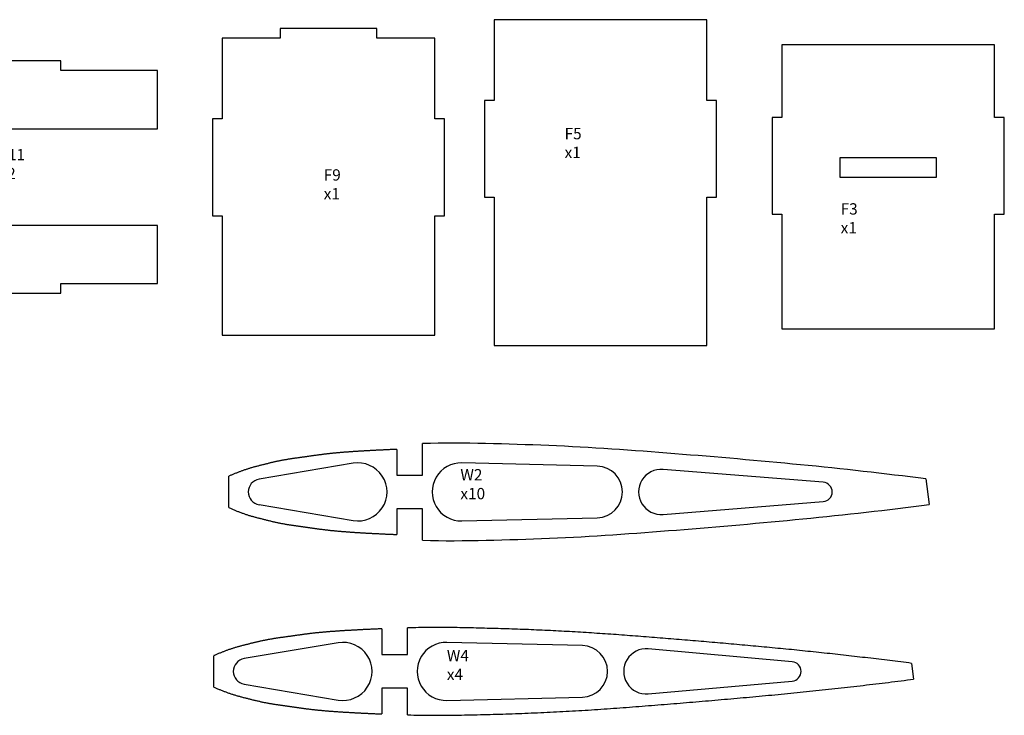
# Model space of a CAD drawing. Extents: x -158 to 2943, y -605 to 515.
# Drawn here: x 129 to 434, y -253 to -37 of the extents above; entities that cross this region are included whole.
import ezdxf

# ---------------------------------------------------------------- set-up
doc = ezdxf.new("R2010")
doc.units = 0
doc.layers.get('0').update_dxf_attribs({"linetype": 'CONTINUOUS'})

# ---------------------------------------------------------------- blocks, each defined once
blk = doc.blocks.new('*X4')
at = {"linetype": 'CONTINUOUS'}
for s, p in [('F11', (122.29, -80.55)), ('x2', (122.29, -86.39))]:
    blk.add_text(s, height=3.5, dxfattribs=at).set_placement(p)
blk = doc.blocks.new('*X5')
at = {"linetype": 'CONTINUOUS'}
for s, p in [('F9', (222.8, -86.85)), ('x1', (222.8, -92.68))]:
    blk.add_text(s, height=3.5, dxfattribs=at).set_placement(p)
blk = doc.blocks.new('*X6')
at = {"linetype": 'CONTINUOUS'}
for s, p in [('F5', (297.47, -74.04)), ('x1', (297.47, -79.87))]:
    blk.add_text(s, height=3.5, dxfattribs=at).set_placement(p)
blk = doc.blocks.new('*X7')
at = {"linetype": 'CONTINUOUS'}
for s, p in [('F3', (383.04, -97.38)), ('x1', (383.04, -103.21))]:
    blk.add_text(s, height=3.5, dxfattribs=at).set_placement(p)
blk = doc.blocks.new('*X13')
at = {"linetype": 'CONTINUOUS'}
for s, p in [('W2', (265.16, -179.77)), ('x10', (265.16, -185.61))]:
    blk.add_text(s, height=3.5, dxfattribs=at).set_placement(p)
blk = doc.blocks.new('*X14')
at = {"linetype": 'CONTINUOUS'}
for s, p in [('W4', (260.97, -235.8)), ('x4', (260.97, -241.64))]:
    blk.add_text(s, height=3.5, dxfattribs=at).set_placement(p)

msp = doc.modelspace()

# ---------------------------------------------------------------- linework, layer by layer
at = {"color": 7, "linetype": 'CONTINUOUS'}
for p, q in [((275.6, -36.99), (275.6, -61.99)), ((341.6, -36.99), (275.6, -36.99)), ((341.6, -61.99), (341.6, -36.99)), ((209.29, -39.75), (209.29, -42.75)), ((239.29, -39.75), (209.29, -39.75)), ((239.29, -42.75), (239.29, -39.75)), ((191.29, -42.75), (191.29, -67.75)), ((209.29, -42.75), (191.29, -42.75)), ((257.29, -42.75), (239.29, -42.75)), ((257.29, -67.75), (257.29, -42.75)), ((364.77, -44.8), (364.77, -67.3)), ((430.77, -44.8), (364.77, -44.8)), ((430.77, -67.3), (430.77, -44.8)), ((141.28, -49.78), (111.28, -49.78)), ((141.28, -52.78), (141.28, -49.78)), ((171.28, -52.78), (141.28, -52.78)), ((171.28, -70.78), (171.28, -52.78)), ((272.6, -61.99), (272.6, -91.99)), ((275.6, -61.99), (272.6, -61.99)), ((344.6, -61.99), (341.6, -61.99)), ((344.6, -91.99), (344.6, -61.99)), ((188.29, -67.75), (188.29, -97.75)), ((191.29, -67.75), (188.29, -67.75)), ((260.29, -67.75), (257.29, -67.75)), ((260.29, -97.75), (260.29, -67.75)), ((361.77, -67.3), (361.77, -97.3)), ((364.77, -67.3), (361.77, -67.3)), ((433.77, -67.3), (430.77, -67.3)), ((433.77, -97.3), (433.77, -67.3)), ((120.28, -70.78), (171.28, -70.78)), ((412.77, -79.8), (382.77, -79.8)), ((382.77, -79.8), (382.77, -85.8)), ((412.77, -85.8), (412.77, -79.8)), ((382.77, -85.8), (412.77, -85.8)), ((272.6, -91.99), (275.6, -91.99)), ((275.6, -91.99), (275.6, -137.99)), ((341.6, -91.99), (344.6, -91.99)), ((341.6, -137.99), (341.6, -91.99)), ((361.77, -97.3), (364.77, -97.3)), ((364.77, -97.3), (364.77, -132.8)), ((430.77, -97.3), (433.77, -97.3)), ((430.77, -132.8), (430.77, -97.3)), ((188.29, -97.75), (191.29, -97.75)), ((191.29, -97.75), (191.29, -134.75)), ((257.29, -97.75), (260.29, -97.75)), ((257.29, -134.75), (257.29, -97.75)), ((171.28, -100.78), (120.28, -100.78)), ((171.28, -118.78), (171.28, -100.78)), ((141.28, -118.78), (171.28, -118.78)), ((141.28, -121.78), (141.28, -118.78)), ((111.28, -121.78), (141.28, -121.78)), ((364.77, -132.8), (430.77, -132.8)), ((191.29, -134.75), (257.29, -134.75)), ((275.6, -137.99), (341.6, -137.99)), ((245.42, -170.15), (245.42, -178.15)), ((253.42, -178.15), (253.42, -168.37)), ((231.92, -174.47), (202.75, -179.4)), ((307.61, -175.35), (265.64, -174.35)), ((377.66, -180.36), (327.98, -176.37)), ((193.42, -188.21), (193.42, -178.48)), ((245.42, -178.15), (253.42, -178.15)), ((409.48, -179.31), (410.5, -187.25)), ((202.75, -187.29), (231.92, -192.22)), ((253.42, -188.54), (245.42, -188.54)), ((245.42, -188.54), (245.42, -196.54)), ((253.42, -198.32), (253.42, -188.54)), ((327.98, -190.32), (377.66, -186.34)), ((265.64, -192.34), (307.61, -191.34)), ((240.78, -225.77), (240.78, -233.77)), ((248.78, -233.77), (248.78, -225.49)), ((227.28, -230.09), (198.12, -235.02)), ((302.97, -230.96), (261, -229.96)), ((188.78, -243.83), (188.78, -234.1)), ((240.78, -233.77), (248.78, -233.77)), ((368.05, -235.97), (323.4, -231.99)), ((405.04, -236.47), (405.67, -241.38)), ((198.12, -242.91), (227.28, -247.84)), ((248.78, -244.15), (240.78, -244.15)), ((240.78, -244.15), (240.78, -252.15)), ((248.78, -252.44), (248.78, -244.15)), ((323.4, -245.93), (368.05, -241.95)), ((261, -247.96), (302.97, -246.96))]:
    msp.add_line(p, q, dxfattribs=at)
for points in [[(245.42, -170.15), (245.19, -170.16), (244.96, -170.17), (244.74, -170.18), (244.51, -170.19), (244.28, -170.2), (244.05, -170.21), (243.83, -170.22), (243.6, -170.23), (243.37, -170.24), (243.14, -170.25), (242.91, -170.26), (242.69, -170.27), (242.46, -170.29), (242.23, -170.3), (242, -170.31), (241.77, -170.32), (241.55, -170.33), (241.32, -170.34), (241.09, -170.35), (240.86, -170.36), (240.63, -170.37), (240.41, -170.38), (240.18, -170.39), (239.95, -170.4), (239.72, -170.42), (239.49, -170.43), (239.27, -170.44), (239.04, -170.45), (238.81, -170.46), (238.58, -170.47), (238.35, -170.48), (238.13, -170.5), (237.9, -170.51), (237.67, -170.52), (237.44, -170.53), (237.22, -170.54), (236.99, -170.56), (236.76, -170.57), (236.53, -170.58), (236.3, -170.59), (236.08, -170.61), (235.85, -170.62), (235.62, -170.63), (235.39, -170.64), (235.16, -170.66), (234.94, -170.67), (234.71, -170.68), (234.48, -170.7), (234.25, -170.71), (234.03, -170.73), (233.8, -170.74), (233.57, -170.75), (233.34, -170.77), (233.12, -170.78), (232.89, -170.8), (232.66, -170.81), (232.43, -170.83), (232.2, -170.84), (231.98, -170.86), (231.75, -170.87), (231.52, -170.89), (231.29, -170.9), (231.07, -170.92), (230.84, -170.93), (230.61, -170.95), (230.38, -170.97), (230.16, -170.98), (229.93, -171), (229.7, -171.02), (229.47, -171.04), (229.25, -171.05), (229.02, -171.07), (228.79, -171.09), (228.56, -171.11), (228.34, -171.13), (228.11, -171.15), (227.88, -171.17), (227.65, -171.19), (227.43, -171.21), (227.2, -171.23), (226.97, -171.25), (226.75, -171.27), (226.52, -171.29), (226.29, -171.31), (226.06, -171.33), (225.84, -171.35), (225.61, -171.38), (225.38, -171.4), (225.16, -171.42), (224.93, -171.45), (224.7, -171.47), (224.47, -171.5), (224.25, -171.52), (224.02, -171.55), (223.79, -171.57), (223.57, -171.6), (223.34, -171.63), (223.11, -171.65), (222.89, -171.68), (222.66, -171.71), (222.43, -171.74), (222.21, -171.77), (221.98, -171.8), (221.75, -171.82), (221.53, -171.85), (221.3, -171.88), (221.08, -171.91), (220.85, -171.95), (220.62, -171.98), (220.4, -172.01), (220.17, -172.04), (219.94, -172.07), (219.72, -172.1), (219.49, -172.13), (219.27, -172.17), (219.04, -172.2), (218.81, -172.23), (218.59, -172.26), (218.36, -172.29), (218.13, -172.32), (217.91, -172.36), (217.68, -172.39), (217.46, -172.42), (217.23, -172.45), (217, -172.48), (216.78, -172.52), (216.55, -172.55), (216.33, -172.58), (216.1, -172.61), (215.87, -172.64), (215.65, -172.67), (215.42, -172.7), (215.19, -172.74), (214.97, -172.77), (214.74, -172.8), (214.52, -172.83), (214.29, -172.86), (214.06, -172.89), (213.84, -172.93), (213.61, -172.96), (213.39, -172.99), (213.16, -173.03), (212.93, -173.06), (212.71, -173.09), (212.48, -173.13), (212.26, -173.16), (212.03, -173.2), (211.81, -173.24), (211.58, -173.27), (211.36, -173.31), (211.13, -173.35), (210.91, -173.39), (210.68, -173.42), (210.46, -173.46), (210.23, -173.51), (210.01, -173.55), (209.78, -173.59), (209.56, -173.63), (209.33, -173.68), (209.11, -173.72), (208.89, -173.77), (208.66, -173.81), (208.44, -173.86), (208.22, -173.91), (207.99, -173.96), (207.77, -174.01), (207.55, -174.06), (207.33, -174.11), (207.1, -174.16), (206.88, -174.21), (206.66, -174.26), (206.44, -174.32), (206.22, -174.37), (205.99, -174.42), (205.77, -174.48), (205.55, -174.53), (205.33, -174.59), (205.11, -174.64), (204.89, -174.7), (204.67, -174.75), (204.44, -174.81), (204.22, -174.86), (204, -174.92), (203.78, -174.97), (203.56, -175.03), (203.34, -175.08), (203.12, -175.14), (202.89, -175.2), (202.67, -175.25), (202.45, -175.31), (202.23, -175.37), (202.01, -175.42), (201.79, -175.48), (201.57, -175.54), (201.35, -175.6), (201.13, -175.66), (200.91, -175.72), (200.69, -175.78), (200.47, -175.85), (200.25, -175.91), (200.03, -175.97), (199.82, -176.04), (199.6, -176.11), (199.38, -176.17), (199.16, -176.24), (198.95, -176.31), (198.73, -176.39), (198.51, -176.46), (198.3, -176.53), (198.08, -176.61), (197.87, -176.69), (197.65, -176.76), (197.44, -176.84), (197.22, -176.92), (197.01, -177), (196.79, -177.08), (196.58, -177.16), (196.37, -177.24), (196.15, -177.32), (195.94, -177.41), (195.73, -177.49), (195.52, -177.57), (195.3, -177.66), (195.09, -177.74), (194.88, -177.83), (194.67, -177.92), (194.46, -178.01), (194.25, -178.1), (194.04, -178.19), (193.83, -178.28), (193.63, -178.38), (193.42, -178.48)], [(409.48, -179.31), (407.05, -179), (404.62, -178.7), (402.2, -178.4), (399.77, -178.11), (397.34, -177.82), (394.91, -177.53), (392.48, -177.25), (390.05, -176.98), (387.62, -176.7), (385.19, -176.44), (382.75, -176.17), (380.32, -175.92), (377.89, -175.66), (375.46, -175.41), (373.02, -175.17), (370.59, -174.93), (368.15, -174.69), (365.72, -174.46), (363.28, -174.23), (360.85, -174), (358.41, -173.78), (355.98, -173.56), (353.54, -173.35), (351.1, -173.13), (348.67, -172.92), (346.23, -172.71), (343.79, -172.51), (341.35, -172.3), (338.92, -172.1), (336.48, -171.9), (334.04, -171.7), (331.6, -171.5), (329.16, -171.3), (326.72, -171.11), (324.28, -170.92), (321.85, -170.74), (319.41, -170.56), (316.97, -170.38), (314.53, -170.21), (312.08, -170.05), (309.64, -169.89), (307.2, -169.74), (304.76, -169.59), (302.32, -169.45), (299.88, -169.32), (297.43, -169.2), (294.99, -169.09), (292.55, -168.98), (290.1, -168.89), (287.66, -168.79), (285.21, -168.71), (282.77, -168.63), (280.32, -168.56), (277.88, -168.49), (275.43, -168.43), (272.99, -168.37), (270.54, -168.32), (268.1, -168.28), (265.65, -168.25), (263.2, -168.23), (260.76, -168.24), (258.31, -168.26), (255.87, -168.31), (253.42, -168.37)], [(193.42, -188.21), (193.64, -188.32), (193.87, -188.42), (194.09, -188.53), (194.32, -188.63), (194.55, -188.72), (194.78, -188.82), (195, -188.91), (195.23, -189.01), (195.46, -189.1), (195.69, -189.19), (195.92, -189.28), (196.15, -189.37), (196.38, -189.45), (196.61, -189.54), (196.84, -189.63), (197.07, -189.71), (197.3, -189.8), (197.53, -189.89), (197.76, -189.97), (198, -190.05), (198.23, -190.13), (198.46, -190.21), (198.69, -190.29), (198.93, -190.37), (199.16, -190.45), (199.4, -190.52), (199.63, -190.6), (199.87, -190.67), (200.1, -190.74), (200.34, -190.81), (200.58, -190.88), (200.81, -190.94), (201.05, -191.01), (201.29, -191.07), (201.53, -191.14), (201.76, -191.2), (202, -191.27), (202.24, -191.33), (202.48, -191.39), (202.72, -191.45), (202.96, -191.51), (203.2, -191.57), (203.44, -191.63), (203.68, -191.69), (203.92, -191.75), (204.16, -191.81), (204.39, -191.87), (204.63, -191.93), (204.87, -191.99), (205.11, -192.05), (205.35, -192.11), (205.59, -192.17), (205.83, -192.23), (206.07, -192.29), (206.31, -192.35), (206.55, -192.4), (206.79, -192.46), (207.03, -192.52), (207.27, -192.57), (207.51, -192.63), (207.76, -192.68), (208, -192.74), (208.24, -192.79), (208.48, -192.84), (208.72, -192.89), (208.96, -192.94), (209.2, -192.99), (209.44, -193.04), (209.68, -193.08), (209.92, -193.13), (210.16, -193.17), (210.41, -193.22), (210.65, -193.26), (210.89, -193.3), (211.13, -193.34), (211.37, -193.39), (211.61, -193.42), (211.86, -193.46), (212.1, -193.5), (212.34, -193.54), (212.58, -193.58), (212.82, -193.61), (213.07, -193.65), (213.31, -193.69), (213.55, -193.72), (213.79, -193.76), (214.03, -193.79), (214.28, -193.83), (214.52, -193.86), (214.76, -193.9), (215, -193.93), (215.25, -193.96), (215.49, -194), (215.73, -194.03), (215.97, -194.06), (216.21, -194.1), (216.46, -194.13), (216.7, -194.17), (216.94, -194.2), (217.18, -194.23), (217.43, -194.27), (217.67, -194.3), (217.91, -194.34), (218.15, -194.37), (218.39, -194.4), (218.64, -194.44), (218.88, -194.47), (219.12, -194.51), (219.36, -194.54), (219.61, -194.57), (219.85, -194.61), (220.09, -194.64), (220.33, -194.68), (220.58, -194.71), (220.82, -194.74), (221.06, -194.77), (221.3, -194.81), (221.54, -194.84), (221.79, -194.87), (222.03, -194.9), (222.27, -194.93), (222.51, -194.96), (222.76, -194.99), (223, -195.02), (223.24, -195.05), (223.48, -195.08), (223.73, -195.11), (223.97, -195.14), (224.21, -195.17), (224.46, -195.19), (224.7, -195.22), (224.94, -195.25), (225.18, -195.27), (225.43, -195.3), (225.67, -195.32), (225.91, -195.34), (226.16, -195.37), (226.4, -195.39), (226.64, -195.41), (226.89, -195.44), (227.13, -195.46), (227.37, -195.48), (227.62, -195.5), (227.86, -195.52), (228.1, -195.54), (228.35, -195.57), (228.59, -195.59), (228.83, -195.6), (229.08, -195.62), (229.32, -195.64), (229.56, -195.66), (229.81, -195.68), (230.05, -195.7), (230.29, -195.72), (230.54, -195.74), (230.78, -195.75), (231.03, -195.77), (231.27, -195.79), (231.51, -195.8), (231.76, -195.82), (232, -195.84), (232.24, -195.85), (232.49, -195.87), (232.73, -195.89), (232.97, -195.9), (233.22, -195.92), (233.46, -195.93), (233.71, -195.95), (233.95, -195.96), (234.19, -195.98), (234.44, -195.99), (234.68, -196.01), (234.93, -196.02), (235.17, -196.03), (235.41, -196.05), (235.66, -196.06), (235.9, -196.08), (236.15, -196.09), (236.39, -196.1), (236.63, -196.12), (236.88, -196.13), (237.12, -196.14), (237.37, -196.16), (237.61, -196.17), (237.85, -196.18), (238.1, -196.19), (238.34, -196.21), (238.59, -196.22), (238.83, -196.23), (239.07, -196.24), (239.32, -196.26), (239.56, -196.27), (239.81, -196.28), (240.05, -196.29), (240.29, -196.3), (240.54, -196.32), (240.78, -196.33), (241.03, -196.34), (241.27, -196.35), (241.51, -196.36), (241.76, -196.37), (242, -196.39), (242.25, -196.4), (242.49, -196.41), (242.73, -196.42), (242.98, -196.43), (243.22, -196.44), (243.47, -196.45), (243.71, -196.46), (243.96, -196.47), (244.2, -196.48), (244.44, -196.5), (244.69, -196.51), (244.93, -196.52), (245.18, -196.53), (245.42, -196.54)], [(253.42, -198.32), (255.88, -198.38), (258.34, -198.43), (260.81, -198.45), (263.27, -198.46), (265.73, -198.44), (268.19, -198.41), (270.65, -198.37), (273.12, -198.32), (275.58, -198.26), (278.04, -198.19), (280.5, -198.13), (282.96, -198.05), (285.42, -197.97), (287.88, -197.89), (290.34, -197.8), (292.8, -197.7), (295.26, -197.59), (297.72, -197.47), (300.18, -197.35), (302.64, -197.22), (305.1, -197.08), (307.56, -196.93), (310.01, -196.78), (312.47, -196.62), (314.93, -196.45), (317.38, -196.28), (319.84, -196.1), (322.29, -195.92), (324.75, -195.73), (327.2, -195.54), (329.66, -195.35), (332.11, -195.15), (334.57, -194.95), (337.02, -194.75), (339.48, -194.55), (341.93, -194.34), (344.38, -194.14), (346.84, -193.93), (349.29, -193.72), (351.74, -193.5), (354.2, -193.29), (356.65, -193.07), (359.1, -192.85), (361.55, -192.62), (364, -192.4), (366.46, -192.17), (368.91, -191.93), (371.36, -191.69), (373.81, -191.45), (376.26, -191.2), (378.71, -190.95), (381.15, -190.69), (383.6, -190.43), (386.05, -190.16), (388.5, -189.89), (390.94, -189.61), (393.39, -189.33), (395.84, -189.05), (398.28, -188.76), (400.73, -188.47), (403.17, -188.17), (405.61, -187.87), (408.06, -187.56), (410.5, -187.25)], [(240.78, -225.77), (240.55, -225.78), (240.33, -225.79), (240.1, -225.8), (239.87, -225.81), (239.64, -225.82), (239.41, -225.83), (239.19, -225.84), (238.96, -225.85), (238.73, -225.86), (238.5, -225.87), (238.27, -225.88), (238.05, -225.89), (237.82, -225.9), (237.59, -225.91), (237.36, -225.92), (237.13, -225.93), (236.91, -225.94), (236.68, -225.95), (236.45, -225.97), (236.22, -225.98), (236, -225.99), (235.77, -226), (235.54, -226.01), (235.31, -226.02), (235.08, -226.03), (234.86, -226.04), (234.63, -226.05), (234.4, -226.07), (234.17, -226.08), (233.94, -226.09), (233.72, -226.1), (233.49, -226.11), (233.26, -226.12), (233.03, -226.14), (232.8, -226.15), (232.58, -226.16), (232.35, -226.17), (232.12, -226.18), (231.89, -226.2), (231.67, -226.21), (231.44, -226.22), (231.21, -226.24), (230.98, -226.25), (230.75, -226.26), (230.53, -226.27), (230.3, -226.29), (230.07, -226.3), (229.84, -226.31), (229.62, -226.33), (229.39, -226.34), (229.16, -226.36), (228.93, -226.37), (228.7, -226.38), (228.48, -226.4), (228.25, -226.41), (228.02, -226.43), (227.79, -226.44), (227.57, -226.46), (227.34, -226.47), (227.11, -226.49), (226.88, -226.5), (226.66, -226.52), (226.43, -226.53), (226.2, -226.55), (225.97, -226.57), (225.75, -226.58), (225.52, -226.6), (225.29, -226.62), (225.06, -226.63), (224.84, -226.65), (224.61, -226.67), (224.38, -226.69), (224.15, -226.71), (223.93, -226.72), (223.7, -226.74), (223.47, -226.76), (223.24, -226.78), (223.02, -226.8), (222.79, -226.82), (222.56, -226.84), (222.33, -226.86), (222.11, -226.88), (221.88, -226.9), (221.65, -226.93), (221.43, -226.95), (221.2, -226.97), (220.97, -226.99), (220.74, -227.02), (220.52, -227.04), (220.29, -227.06), (220.06, -227.09), (219.84, -227.11), (219.61, -227.14), (219.38, -227.16), (219.16, -227.19), (218.93, -227.21), (218.7, -227.24), (218.48, -227.27), (218.25, -227.3), (218.02, -227.32), (217.8, -227.35), (217.57, -227.38), (217.34, -227.41), (217.12, -227.44), (216.89, -227.47), (216.66, -227.5), (216.44, -227.53), (216.21, -227.56), (215.98, -227.59), (215.76, -227.62), (215.53, -227.65), (215.31, -227.69), (215.08, -227.72), (214.85, -227.75), (214.63, -227.78), (214.4, -227.81), (214.17, -227.85), (213.95, -227.88), (213.72, -227.91), (213.5, -227.94), (213.27, -227.97), (213.04, -228), (212.82, -228.04), (212.59, -228.07), (212.37, -228.1), (212.14, -228.13), (211.91, -228.16), (211.69, -228.19), (211.46, -228.23), (211.23, -228.26), (211.01, -228.29), (210.78, -228.32), (210.56, -228.35), (210.33, -228.38), (210.1, -228.41), (209.88, -228.45), (209.65, -228.48), (209.43, -228.51), (209.2, -228.54), (208.97, -228.58), (208.75, -228.61), (208.52, -228.64), (208.3, -228.68), (208.07, -228.71), (207.84, -228.74), (207.62, -228.78), (207.39, -228.82), (207.17, -228.85), (206.94, -228.89), (206.72, -228.93), (206.49, -228.96), (206.27, -229), (206.04, -229.04), (205.82, -229.08), (205.59, -229.12), (205.37, -229.16), (205.14, -229.2), (204.92, -229.25), (204.7, -229.29), (204.47, -229.34), (204.25, -229.38), (204.02, -229.43), (203.8, -229.47), (203.58, -229.52), (203.36, -229.57), (203.13, -229.62), (202.91, -229.67), (202.69, -229.72), (202.47, -229.77), (202.24, -229.83), (202.02, -229.88), (201.8, -229.93), (201.58, -229.98), (201.36, -230.04), (201.13, -230.09), (200.91, -230.15), (200.69, -230.2), (200.47, -230.26), (200.25, -230.31), (200.03, -230.37), (199.81, -230.42), (199.58, -230.48), (199.36, -230.53), (199.14, -230.59), (198.92, -230.64), (198.7, -230.7), (198.48, -230.76), (198.26, -230.81), (198.03, -230.87), (197.81, -230.92), (197.59, -230.98), (197.37, -231.04), (197.15, -231.1), (196.93, -231.16), (196.71, -231.22), (196.49, -231.28), (196.27, -231.34), (196.05, -231.4), (195.83, -231.46), (195.61, -231.53), (195.39, -231.59), (195.18, -231.66), (194.96, -231.72), (194.74, -231.79), (194.52, -231.86), (194.31, -231.93), (194.09, -232), (193.87, -232.08), (193.66, -232.15), (193.44, -232.23), (193.23, -232.3), (193.01, -232.38), (192.8, -232.46), (192.58, -232.54), (192.37, -232.62), (192.16, -232.7), (191.94, -232.78), (191.73, -232.86), (191.52, -232.94), (191.3, -233.02), (191.09, -233.11), (190.88, -233.19), (190.67, -233.27), (190.45, -233.36), (190.24, -233.45), (190.03, -233.53), (189.82, -233.62), (189.61, -233.71), (189.4, -233.81), (189.19, -233.9), (188.99, -234), (188.78, -234.09)], [(405.04, -236.47), (404.19, -236.36), (403.35, -236.25), (402.5, -236.14), (401.66, -236.04), (400.81, -235.93), (399.97, -235.83), (399.12, -235.72), (398.27, -235.62), (397.43, -235.51), (396.58, -235.41), (395.74, -235.31), (394.89, -235.21), (394.05, -235.11), (393.2, -235), (392.35, -234.9), (391.51, -234.8), (390.66, -234.7), (389.81, -234.61), (388.97, -234.51), (388.12, -234.41), (387.28, -234.31), (386.43, -234.22), (385.58, -234.12), (384.74, -234.03), (383.89, -233.93), (383.04, -233.84), (382.2, -233.74), (381.35, -233.65), (380.5, -233.56), (379.65, -233.46), (378.81, -233.37), (377.96, -233.28), (377.11, -233.19), (376.27, -233.1), (375.42, -233.01), (374.57, -232.92), (373.72, -232.83), (372.88, -232.75), (372.03, -232.66), (371.18, -232.57), (370.33, -232.49), (369.49, -232.4), (368.64, -232.32), (367.79, -232.23), (366.94, -232.15), (366.09, -232.06), (365.25, -231.98), (364.4, -231.9), (363.55, -231.82), (362.7, -231.73), (361.85, -231.65), (361.01, -231.57), (360.16, -231.49), (359.31, -231.41), (358.46, -231.33), (357.61, -231.25), (356.76, -231.18), (355.91, -231.1), (355.07, -231.02), (354.22, -230.94), (353.37, -230.87), (352.52, -230.79), (351.67, -230.71), (350.82, -230.64), (349.97, -230.56), (349.13, -230.49), (348.28, -230.41), (347.43, -230.34), (346.58, -230.26), (345.73, -230.19), (344.88, -230.12), (344.03, -230.04), (343.18, -229.97), (342.33, -229.9), (341.49, -229.83), (340.64, -229.75), (339.79, -229.68), (338.94, -229.61), (338.09, -229.54), (337.24, -229.47), (336.39, -229.4), (335.54, -229.32), (334.69, -229.25), (333.84, -229.18), (332.99, -229.11), (332.15, -229.04), (331.3, -228.97), (330.45, -228.9), (329.6, -228.83), (328.75, -228.76), (327.9, -228.7), (327.05, -228.63), (326.2, -228.56), (325.35, -228.49), (324.5, -228.42), (323.65, -228.36), (322.8, -228.29), (321.95, -228.22), (321.1, -228.16), (320.26, -228.09), (319.41, -228.03), (318.56, -227.96), (317.71, -227.9), (316.86, -227.83), (316.01, -227.77), (315.16, -227.71), (314.31, -227.65), (313.46, -227.58), (312.61, -227.52), (311.76, -227.46), (310.91, -227.4), (310.06, -227.34), (309.21, -227.29), (308.36, -227.23), (307.51, -227.17), (306.66, -227.12), (305.81, -227.06), (304.96, -227.01), (304.11, -226.95), (303.26, -226.9), (302.41, -226.85), (301.56, -226.8), (300.71, -226.75), (299.86, -226.7), (299.01, -226.65), (298.16, -226.6), (297.31, -226.55), (296.46, -226.51), (295.61, -226.46), (294.76, -226.42), (293.91, -226.38), (293.06, -226.33), (292.21, -226.29), (291.36, -226.25), (290.51, -226.21), (289.66, -226.18), (288.81, -226.14), (287.96, -226.1), (287.1, -226.07), (286.25, -226.03), (285.4, -226), (284.55, -225.97), (283.7, -225.94), (282.85, -225.91), (282, -225.88), (281.15, -225.85), (280.3, -225.82), (279.45, -225.79), (278.6, -225.76), (277.74, -225.74), (276.89, -225.71), (276.04, -225.69), (275.19, -225.66), (274.34, -225.64), (273.49, -225.62), (272.64, -225.59), (271.79, -225.57), (270.94, -225.55), (270.08, -225.53), (269.23, -225.51), (268.38, -225.49), (267.53, -225.47), (266.68, -225.45), (265.83, -225.44), (264.98, -225.42), (264.12, -225.41), (263.27, -225.39), (262.42, -225.38), (261.57, -225.37), (260.72, -225.36), (259.87, -225.36), (259.01, -225.35), (258.16, -225.35), (257.31, -225.35), (256.46, -225.35), (255.6, -225.36), (254.75, -225.37), (253.9, -225.38), (253.05, -225.39), (252.19, -225.41), (251.34, -225.42), (250.49, -225.44), (249.64, -225.46), (248.78, -225.49)], [(188.78, -243.83), (189.01, -243.94), (189.23, -244.04), (189.46, -244.14), (189.68, -244.24), (189.91, -244.34), (190.14, -244.44), (190.37, -244.53), (190.59, -244.62), (190.82, -244.71), (191.05, -244.8), (191.28, -244.89), (191.51, -244.98), (191.74, -245.07), (191.97, -245.16), (192.2, -245.24), (192.43, -245.33), (192.66, -245.42), (192.89, -245.5), (193.13, -245.59), (193.36, -245.67), (193.59, -245.75), (193.82, -245.83), (194.06, -245.91), (194.29, -245.99), (194.52, -246.06), (194.76, -246.14), (194.99, -246.21), (195.23, -246.28), (195.46, -246.35), (195.7, -246.42), (195.94, -246.49), (196.17, -246.56), (196.41, -246.63), (196.65, -246.69), (196.89, -246.76), (197.13, -246.82), (197.36, -246.88), (197.6, -246.94), (197.84, -247.01), (198.08, -247.07), (198.32, -247.13), (198.56, -247.19), (198.8, -247.25), (199.04, -247.31), (199.28, -247.37), (199.52, -247.43), (199.76, -247.49), (200, -247.55), (200.24, -247.61), (200.47, -247.67), (200.71, -247.73), (200.95, -247.79), (201.19, -247.85), (201.43, -247.9), (201.67, -247.96), (201.91, -248.02), (202.15, -248.08), (202.4, -248.13), (202.64, -248.19), (202.88, -248.24), (203.12, -248.3), (203.36, -248.35), (203.6, -248.41), (203.84, -248.46), (204.08, -248.51), (204.32, -248.56), (204.56, -248.61), (204.8, -248.65), (205.04, -248.7), (205.28, -248.75), (205.53, -248.79), (205.77, -248.83), (206.01, -248.88), (206.25, -248.92), (206.49, -248.96), (206.73, -249), (206.98, -249.04), (207.22, -249.08), (207.46, -249.12), (207.7, -249.16), (207.94, -249.19), (208.19, -249.23), (208.43, -249.27), (208.67, -249.3), (208.91, -249.34), (209.15, -249.37), (209.4, -249.41), (209.64, -249.44), (209.88, -249.48), (210.12, -249.51), (210.36, -249.55), (210.61, -249.58), (210.85, -249.61), (211.09, -249.65), (211.33, -249.68), (211.58, -249.71), (211.82, -249.75), (212.06, -249.78), (212.3, -249.82), (212.55, -249.85), (212.79, -249.88), (213.03, -249.92), (213.27, -249.95), (213.51, -249.99), (213.76, -250.02), (214, -250.05), (214.24, -250.09), (214.48, -250.12), (214.73, -250.16), (214.97, -250.19), (215.21, -250.22), (215.45, -250.26), (215.69, -250.29), (215.94, -250.32), (216.18, -250.36), (216.42, -250.39), (216.66, -250.42), (216.91, -250.46), (217.15, -250.49), (217.39, -250.52), (217.63, -250.55), (217.88, -250.58), (218.12, -250.61), (218.36, -250.64), (218.6, -250.67), (218.85, -250.7), (219.09, -250.73), (219.33, -250.76), (219.57, -250.78), (219.82, -250.81), (220.06, -250.84), (220.3, -250.86), (220.55, -250.89), (220.79, -250.91), (221.03, -250.94), (221.28, -250.96), (221.52, -250.98), (221.76, -251.01), (222, -251.03), (222.25, -251.05), (222.49, -251.08), (222.73, -251.1), (222.98, -251.12), (223.22, -251.14), (223.46, -251.16), (223.71, -251.18), (223.95, -251.2), (224.19, -251.22), (224.44, -251.24), (224.68, -251.26), (224.93, -251.28), (225.17, -251.3), (225.41, -251.32), (225.66, -251.33), (225.9, -251.35), (226.14, -251.37), (226.39, -251.39), (226.63, -251.4), (226.87, -251.42), (227.12, -251.44), (227.36, -251.45), (227.61, -251.47), (227.85, -251.49), (228.09, -251.5), (228.34, -251.52), (228.58, -251.53), (228.82, -251.55), (229.07, -251.56), (229.31, -251.58), (229.56, -251.59), (229.8, -251.61), (230.04, -251.62), (230.29, -251.64), (230.53, -251.65), (230.77, -251.66), (231.02, -251.68), (231.26, -251.69), (231.51, -251.71), (231.75, -251.72), (231.99, -251.73), (232.24, -251.75), (232.48, -251.76), (232.73, -251.77), (232.97, -251.78), (233.21, -251.8), (233.46, -251.81), (233.7, -251.82), (233.95, -251.83), (234.19, -251.85), (234.43, -251.86), (234.68, -251.87), (234.92, -251.88), (235.17, -251.9), (235.41, -251.91), (235.66, -251.92), (235.9, -251.93), (236.14, -251.94), (236.39, -251.96), (236.63, -251.97), (236.88, -251.98), (237.12, -251.99), (237.36, -252), (237.61, -252.01), (237.85, -252.02), (238.1, -252.04), (238.34, -252.05), (238.58, -252.06), (238.83, -252.07), (239.07, -252.08), (239.32, -252.09), (239.56, -252.1), (239.81, -252.11), (240.05, -252.12), (240.29, -252.13), (240.54, -252.14), (240.78, -252.15)], [(248.78, -252.44), (249.77, -252.46), (250.75, -252.49), (251.73, -252.51), (252.72, -252.53), (253.7, -252.54), (254.69, -252.56), (255.67, -252.57), (256.65, -252.57), (257.64, -252.57), (258.62, -252.57), (259.61, -252.57), (260.59, -252.56), (261.57, -252.55), (262.56, -252.54), (263.54, -252.53), (264.52, -252.51), (265.51, -252.49), (266.49, -252.47), (267.47, -252.45), (268.46, -252.43), (269.44, -252.41), (270.42, -252.39), (271.41, -252.36), (272.39, -252.34), (273.37, -252.31), (274.36, -252.28), (275.34, -252.26), (276.32, -252.23), (277.31, -252.2), (278.29, -252.17), (279.27, -252.14), (280.26, -252.11), (281.24, -252.07), (282.22, -252.04), (283.2, -252.01), (284.19, -251.97), (285.17, -251.93), (286.15, -251.89), (287.14, -251.85), (288.12, -251.81), (289.1, -251.77), (290.09, -251.73), (291.07, -251.68), (292.05, -251.64), (293.03, -251.59), (294.02, -251.54), (295, -251.49), (295.98, -251.44), (296.96, -251.39), (297.95, -251.34), (298.93, -251.28), (299.91, -251.22), (300.89, -251.17), (301.87, -251.11), (302.86, -251.05), (303.84, -250.99), (304.82, -250.93), (305.8, -250.86), (306.78, -250.8), (307.76, -250.73), (308.75, -250.67), (309.73, -250.6), (310.71, -250.53), (311.69, -250.47), (312.67, -250.4), (313.65, -250.33), (314.63, -250.25), (315.61, -250.18), (316.59, -250.11), (317.58, -250.04), (318.56, -249.96), (319.54, -249.89), (320.52, -249.81), (321.5, -249.74), (322.48, -249.66), (323.46, -249.58), (324.44, -249.51), (325.42, -249.43), (326.4, -249.35), (327.38, -249.27), (328.36, -249.19), (329.34, -249.11), (330.32, -249.03), (331.3, -248.95), (332.28, -248.87), (333.26, -248.79), (334.25, -248.71), (335.23, -248.63), (336.21, -248.54), (337.19, -248.46), (338.17, -248.38), (339.15, -248.3), (340.13, -248.21), (341.11, -248.13), (342.09, -248.05), (343.07, -247.96), (344.05, -247.88), (345.03, -247.79), (346.01, -247.71), (346.99, -247.62), (347.97, -247.54), (348.95, -247.45), (349.93, -247.37), (350.91, -247.28), (351.89, -247.19), (352.87, -247.1), (353.85, -247.01), (354.83, -246.93), (355.8, -246.84), (356.78, -246.75), (357.76, -246.66), (358.74, -246.56), (359.72, -246.47), (360.7, -246.38), (361.68, -246.29), (362.66, -246.19), (363.64, -246.1), (364.62, -246), (365.6, -245.91), (366.58, -245.81), (367.55, -245.72), (368.53, -245.62), (369.51, -245.52), (370.49, -245.42), (371.47, -245.32), (372.45, -245.22), (373.43, -245.12), (374.4, -245.02), (375.38, -244.92), (376.36, -244.81), (377.34, -244.71), (378.32, -244.6), (379.29, -244.5), (380.27, -244.39), (381.25, -244.29), (382.23, -244.18), (383.2, -244.07), (384.18, -243.96), (385.16, -243.85), (386.14, -243.74), (387.11, -243.63), (388.09, -243.52), (389.07, -243.4), (390.05, -243.29), (391.02, -243.18), (392, -243.06), (392.98, -242.95), (393.95, -242.83), (394.93, -242.71), (395.91, -242.59), (396.88, -242.48), (397.86, -242.36), (398.84, -242.24), (399.81, -242.12), (400.79, -241.99), (401.77, -241.87), (402.74, -241.75), (403.72, -241.63), (404.69, -241.5), (405.67, -241.38)]]:
    msp.add_lwpolyline(points, dxfattribs=at)
for centre, radius, start, end in [((233.42, -183.35), 9, 260.4059, 99.5941), ((265.42, -183.35), 9, 88.6357, 271.3643), ((307.42, -183.35), 8, 271.3643, 88.6357), ((327.42, -183.35), 7, 85.4114, 274.5886), ((203.42, -183.35), 4, 99.5941, 260.4059), ((377.42, -183.35), 3, 274.5886, 85.4114), ((228.78, -238.96), 9, 260.4059, 99.5941), ((260.78, -238.96), 9, 88.6357, 271.3643), ((302.78, -238.96), 8, 271.3643, 88.6357), ((322.78, -238.96), 7, 84.9003, 275.0997), ((198.78, -238.96), 4, 99.5941, 260.4059), ((367.78, -238.96), 3, 275.0997, 84.9003)]:
    msp.add_arc(centre, radius, start, end, dxfattribs=at)

# ---------------------------------------------------------------- block references
for name in ['*X6', '*X4', '*X5', '*X7', '*X13', '*X14']:
    msp.add_blockref(name, (0, 0))

doc.saveas('drawing.dxf')
